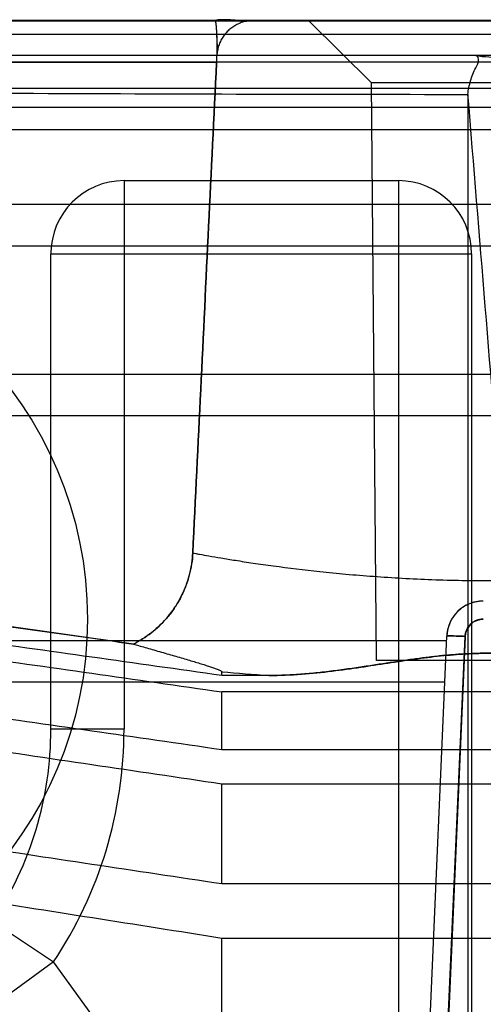
# Model space of a CAD drawing. Units: millimetres. Extents: x -1241 to 2180, y -871 to 993.
# Drawn here: x 827 to 840, y -664 to -637 of the extents above; entities that cross this region are included whole.
import ezdxf

# ---------------------------------------------------------------- set-up
doc = ezdxf.new("R2010")
doc.units = ezdxf.units.MM
doc.header["$LTSCALE"] = 19.36
doc.layers.get('0').update_dxf_attribs({"linetype": 'CONTINUOUS'})

msp = doc.modelspace()

# ---------------------------------------------------------------- linework, layer by layer
at = {"color": 6, "linetype": 'CONTINUOUS'}
for p, q in [((806.057, -637.266), (832.457, -637.266)), ((806.09, -637.252), (952.069, -637.252)), ((832.459, -637.265), (832.458, -637.266)), ((832.458, -637.266), (832.458, -637.266)), ((832.458, -637.266), (832.458, -637.266)), ((832.458, -637.266), (832.458, -637.266)), ((832.459, -637.265), (832.459, -637.265)), ((832.46, -637.265), (832.459, -637.265)), ((832.461, -637.264), (832.461, -637.264)), ((832.462, -637.264), (832.461, -637.264)), ((832.463, -637.263), (832.462, -637.263)), ((832.462, -637.264), (832.462, -637.264)), ((832.464, -637.263), (832.463, -637.263)), ((832.465, -637.263), (832.464, -637.263)), ((832.473, -637.266), (832.472, -637.266)), ((832.474, -637.266), (832.473, -637.266)), ((832.475, -637.266), (832.474, -637.266)), ((832.476, -637.266), (832.475, -637.266)), ((832.477, -637.266), (832.476, -637.266)), ((832.478, -637.266), (832.477, -637.266)), ((832.479, -637.266), (832.478, -637.266)), ((832.48, -637.266), (832.479, -637.266)), ((832.481, -637.266), (832.48, -637.266)), ((832.482, -637.266), (832.481, -637.266)), ((832.484, -637.266), (832.482, -637.266)), ((832.485, -637.266), (832.484, -637.266)), ((832.487, -637.266), (832.485, -637.266)), ((832.49, -637.266), (832.487, -637.266)), ((832.494, -637.266), (832.49, -637.266)), ((832.542, -637.246), (832.536, -637.246)), ((832.548, -637.245), (832.542, -637.246)), ((832.554, -637.245), (832.548, -637.245)), ((832.56, -637.244), (832.554, -637.245)), ((832.566, -637.244), (832.56, -637.244)), ((832.572, -637.243), (832.566, -637.244)), ((832.581, -637.243), (832.572, -637.243)), ((832.59, -637.242), (832.581, -637.243)), ((832.6, -637.242), (832.59, -637.242)), ((832.61, -637.241), (832.6, -637.242)), ((832.623, -637.241), (832.61, -637.241)), ((832.636, -637.24), (832.623, -637.241)), ((832.696, -637.266), (832.623, -637.266)), ((832.65, -637.24), (832.636, -637.24)), ((832.665, -637.239), (832.65, -637.24)), ((832.68, -637.239), (832.665, -637.239)), ((832.692, -637.239), (832.68, -637.239)), ((832.705, -637.239), (832.692, -637.239)), ((832.718, -637.239), (832.705, -637.239)), ((832.728, -637.239), (832.718, -637.239)), ((832.737, -637.239), (832.728, -637.239)), ((832.747, -637.239), (832.737, -637.239)), ((832.757, -637.239), (832.747, -637.239)), ((832.766, -637.239), (832.757, -637.239)), ((832.776, -637.239), (832.766, -637.239)), ((832.786, -637.24), (832.776, -637.239)), ((832.795, -637.24), (832.786, -637.24)), ((832.804, -637.241), (832.795, -637.24)), ((832.813, -637.241), (832.804, -637.241)), ((832.822, -637.242), (832.813, -637.241)), ((832.83, -637.242), (832.822, -637.242)), ((832.842, -637.243), (832.83, -637.242)), ((832.949, -637.252), (832.914, -637.249)), ((832.974, -637.254), (832.949, -637.252)), ((832.995, -637.255), (832.974, -637.254)), ((833.016, -637.257), (832.995, -637.255)), ((833.038, -637.258), (833.016, -637.257)), ((833.049, -637.258), (833.038, -637.258)), ((833.071, -637.26), (833.049, -637.258)), ((833.093, -637.261), (833.071, -637.26)), ((833.116, -637.261), (833.093, -637.261)), ((833.138, -637.262), (833.116, -637.261)), ((833.167, -637.263), (833.138, -637.262)), ((833.195, -637.264), (833.167, -637.263)), ((833.228, -637.264), (833.195, -637.264)), ((833.271, -637.265), (833.228, -637.264)), ((833.323, -637.266), (833.271, -637.265)), ((833.394, -637.266), (833.323, -637.266)), ((836.722, -638.966), (835.007, -637.266)), ((841.457, -637.641), (813.446, -637.641)), ((836.86, -654.766), (836.722, -638.966)), ((843.192, -638.966), (836.722, -638.966)), ((806.09, -639.108), (952.069, -639.108)), ((839.359, -639.281), (839.359, -666.497)), ((806.09, -642.285), (952.069, -642.285)), ((806.09, -646.932), (952.069, -646.932)), ((830.219, -654.318), (811.287, -651.655)), ((839.475, -653.19), (839.45, -653.198)), ((839.525, -653.175), (839.5, -653.182)), ((838.949, -653.586), (838.935, -653.607)), ((806.051, -654.215), (838.775, -654.215)), ((843.054, -654.766), (836.86, -654.766)), ((832.633, -655.177), (832.633, -655.075)), ((833.917, -655.177), (832.633, -655.177)), ((832.633, -657.21), (832.633, -655.625)), ((941.281, -655.625), (832.633, -655.625)), ((941.281, -657.21), (832.633, -657.21)), ((832.633, -660.879), (832.633, -658.138)), ((832.633, -658.138), (941.281, -658.138)), ((941.281, -660.879), (832.633, -660.879)), ((832.633, -666.447), (832.633, -662.366)), ((843.946, -662.366), (832.633, -662.366))]:
    msp.add_line(p, q, dxfattribs=at)
at = {"color": 9, "linetype": 'CONTINUOUS'}
for p, q in [((832.457, -637.266), (847.457, -637.266)), ((839.579, -638.221), (814.025, -638.221)), ((847.418, -638.214), (832.496, -638.214)), ((832.489, -638.411), (806.057, -638.411)), ((952.069, -638.396), (806.09, -638.396)), ((978.457, -639.641), (800.207, -639.641)), ((952.069, -640.252), (806.09, -640.252)), ((829.957, -641.641), (829.957, -656.641)), ((829.957, -641.641), (837.457, -641.641)), ((837.457, -641.641), (837.457, -677.641)), ((952.069, -643.429), (806.09, -643.429)), ((827.957, -656.641), (827.957, -643.641)), ((827.957, -643.641), (839.457, -643.641)), ((839.457, -643.641), (839.457, -675.641)), ((952.069, -648.076), (806.09, -648.076)), ((837.824, -675.991), (838.78, -654.098)), ((838.317, -676.148), (839.28, -654.106)), ((839.28, -654.12), (838.414, -673.951)), ((839.28, -654.12), (838.78, -654.098)), ((838.725, -655.359), (806.051, -655.359)), ((829.957, -656.641), (827.957, -656.641)), ((826.366, -661.905), (828.03, -663.013)), ((828.03, -663.013), (826.412, -664.189)), ((837.206, -675.641), (828.03, -663.013))]:
    msp.add_line(p, q, dxfattribs=at)
at = {"color": 6, "linetype": 'CONTINUOUS'}
for points in [[(832.458, -637.266), (832.457, -637.266), (832.457, -637.266), (832.457, -637.266), (832.457, -637.266), (832.457, -637.266), (832.457, -637.266), (832.457, -637.266)], [(832.472, -637.266), (832.471, -637.266), (832.47, -637.265), (832.47, -637.265), (832.469, -637.265), (832.469, -637.265), (832.468, -637.265), (832.468, -637.265), (832.467, -637.265), (832.467, -637.265), (832.466, -637.265), (832.466, -637.265), (832.465, -637.265), (832.465, -637.265), (832.464, -637.265), (832.463, -637.265), (832.463, -637.264), (832.462, -637.264), (832.462, -637.264), (832.461, -637.264), (832.461, -637.264), (832.46, -637.264), (832.46, -637.264), (832.459, -637.264)], [(832.461, -637.264), (832.46, -637.265), (832.46, -637.265)], [(832.466, -637.262), (832.465, -637.262), (832.465, -637.263)], [(832.536, -637.246), (832.534, -637.247), (832.531, -637.247), (832.528, -637.247), (832.525, -637.248), (832.522, -637.248), (832.519, -637.248), (832.517, -637.249), (832.514, -637.249), (832.511, -637.249), (832.509, -637.25), (832.506, -637.25), (832.504, -637.251), (832.501, -637.251), (832.499, -637.252), (832.497, -637.252), (832.495, -637.253), (832.493, -637.253), (832.491, -637.254), (832.489, -637.254), (832.487, -637.255), (832.485, -637.255), (832.484, -637.256), (832.482, -637.256), (832.481, -637.256), (832.479, -637.257), (832.478, -637.257), (832.477, -637.258), (832.476, -637.258), (832.475, -637.258), (832.474, -637.259), (832.473, -637.259), (832.472, -637.259), (832.471, -637.26), (832.47, -637.26), (832.47, -637.26), (832.469, -637.261), (832.468, -637.261), (832.468, -637.261), (832.467, -637.261), (832.467, -637.262), (832.466, -637.262)], [(832.914, -637.249), (832.869, -637.246), (832.842, -637.243)], [(839.779, -653.141), (839.754, -653.142), (839.729, -653.143), (839.704, -653.144), (839.679, -653.147), (839.653, -653.15), (839.628, -653.153), (839.602, -653.158), (839.576, -653.163), (839.551, -653.168), (839.525, -653.175), (839.5, -653.182), (839.475, -653.19), (839.45, -653.198), (839.425, -653.207), (839.401, -653.217), (839.376, -653.227), (839.352, -653.238), (839.329, -653.25), (839.306, -653.262), (839.283, -653.274), (839.26, -653.287), (839.238, -653.301), (839.217, -653.315), (839.196, -653.33), (839.175, -653.345), (839.155, -653.36), (839.135, -653.376), (839.116, -653.393), (839.097, -653.41), (839.079, -653.428), (839.061, -653.446), (839.043, -653.465), (839.026, -653.484), (839.01, -653.503), (838.994, -653.523), (838.978, -653.544), (838.963, -653.564), (838.949, -653.586), (838.935, -653.608), (838.921, -653.63), (838.908, -653.652), (838.895, -653.675), (838.884, -653.699), (838.872, -653.723), (838.861, -653.747), (838.851, -653.771), (838.842, -653.796), (838.833, -653.821), (838.825, -653.846), (838.817, -653.871)], [(839.329, -653.25), (839.306, -653.262), (839.283, -653.274), (839.26, -653.287), (839.238, -653.301), (839.217, -653.315)], [(839.425, -653.207), (839.401, -653.217), (839.376, -653.227), (839.352, -653.238)], [(839.628, -653.153), (839.602, -653.158), (839.576, -653.163)], [(839.779, -653.141), (839.754, -653.142), (839.729, -653.143), (839.704, -653.144), (839.679, -653.147), (839.653, -653.15)], [(838.921, -653.63), (838.908, -653.652), (838.895, -653.675)], [(838.817, -653.871), (838.81, -653.896), (838.804, -653.921), (838.799, -653.947), (838.794, -653.972), (838.79, -653.997), (838.786, -654.023), (838.784, -654.048), (838.782, -654.073), (838.78, -654.098)], [(838.804, -653.921), (838.799, -653.947), (838.794, -653.972), (838.79, -653.997), (838.786, -654.023)]]:
    msp.add_lwpolyline(points, dxfattribs=at)
at = {"color": 7, "linetype": 'CONTINUOUS'}
msp.add_circle((818.457, -653.641), 10.5, dxfattribs=at)
at = {"color": 6, "linetype": 'CONTINUOUS'}
for centre, radius, start, end in [((825.005, -638.045), 7.493, 357.2002, 358.7045), ((825.008, -638.045), 7.489, 357.1999, 358.7048)]:
    msp.add_arc(centre, radius, start, end, dxfattribs=at)
at = {"color": 9, "linetype": 'CONTINUOUS'}
for centre, radius, start, end in [((829.957, -643.641), 2, 90, 180), ((837.457, -643.641), 2, 0, 90), ((839.779, -654.141), 1, 90, 177.5), ((839.779, -654.141), 0.5, 90, 177.5), ((839.976, -570.969), 84.426, 265.01028, 265.88454), ((839.905, -571.861), 83.531, 265.0055, 265.8891), ((818.457, -656.641), 9.5, 326.3544, 360), ((818.457, -656.641), 11.5, 326.3544, 360)]:
    msp.add_arc(centre, radius, start, end, dxfattribs=at)
at = {"color": 6, "linetype": 'CONTINUOUS'}
msp.add_ellipse((840.257, -638.117), major_axis=(1.004, -0.014), ratio=0.151731, start_param=-2.309915, end_param=-1.480673, dxfattribs=at)
for points, knots in [([(832.457, -637.266), (832.458, -637.266), (832.459, -637.268), (832.459, -637.271), (832.46, -637.275), (832.46, -637.281), (832.46, -637.287), (832.46, -637.295), (832.461, -637.304), (832.462, -637.315), (832.463, -637.328), (832.465, -637.344), (832.467, -637.364), (832.47, -637.389), (832.473, -637.42), (832.476, -637.458), (832.479, -637.503), (832.482, -637.551), (832.484, -637.602), (832.486, -637.653), (832.489, -637.707), (832.492, -637.764), (832.495, -637.824), (832.497, -637.883), (832.498, -637.938), (832.498, -637.987), (832.497, -638.031), (832.497, -638.07), (832.497, -638.107), (832.497, -638.142), (832.496, -638.177), (832.496, -638.201), (832.496, -638.214)], [0, 0, 0, 0, 0.001786, 0.004917, 0.009586, 0.015576, 0.02266, 0.030735, 0.040032, 0.051025, 0.064403, 0.080978, 0.101754, 0.127948, 0.160843, 0.201611, 0.249219, 0.301188, 0.354795, 0.408732, 0.464056, 0.524654, 0.590055, 0.653782, 0.710608, 0.762256, 0.808755, 0.850443, 0.887268, 0.923267, 0.96037, 1, 1, 1, 1]), ([(832.457, -637.266), (832.457, -637.271), (832.459, -637.281), (832.461, -637.301), (832.465, -637.347), (832.471, -637.406), (832.477, -637.476), (832.484, -637.57), (832.49, -637.673), (832.495, -637.785), (832.499, -637.904), (832.5, -638.047), (832.497, -638.16), (832.496, -638.214)], [0, 0, 0, 0, 0.013795, 0.033525, 0.064023, 0.158692, 0.219463, 0.288927, 0.454324, 0.547352, 0.642911, 0.829043, 1, 1, 1, 1]), ([(833.483, -637.266), (833.462, -637.266), (833.42, -637.268), (833.356, -637.274), (833.291, -637.285), (833.227, -637.3), (833.163, -637.319), (833.101, -637.343), (833.041, -637.371), (832.983, -637.403), (832.928, -637.438), (832.875, -637.477), (832.826, -637.519), (832.779, -637.563), (832.735, -637.611), (832.694, -637.662), (832.657, -637.716), (832.622, -637.773), (832.591, -637.833), (832.565, -637.894), (832.542, -637.957), (832.524, -638.021), (832.51, -638.086), (832.5, -638.15), (832.497, -638.193), (832.496, -638.214)], [0, 0, 0, 0, 0.041411, 0.084075, 0.127562, 0.17144, 0.215344, 0.259268, 0.303295, 0.347261, 0.390914, 0.434132, 0.476884, 0.519428, 0.562241, 0.605584, 0.649428, 0.693653, 0.738005, 0.782307, 0.826615, 0.870907, 0.914837, 0.958003, 1, 1, 1, 1]), ([(839.36, -639.281), (839.367, -639.154), (839.427, -638.904), (839.535, -638.591), (839.692, -638.372), (839.619, -638.227), (839.579, -638.221)], [0, 0, 0, 0, 0.335425, 0.67269, 0.893332, 1, 1, 1, 1]), ([(831.836, -651.825), (831.908, -650.335), (832.053, -647.355), (832.27, -642.884), (832.416, -639.902), (832.489, -638.411)], [0, 0, 0, 0, 0.33315, 0.666484, 1, 1, 1, 1]), ([(832.489, -638.411), (832.416, -639.902), (832.27, -642.884), (832.053, -647.355), (831.908, -650.335), (831.836, -651.825)], [0, 0, 0, 0, 0.333516, 0.66685, 1, 1, 1, 1]), ([(811.287, -651.655), (813.39, -651.951), (817.596, -652.542), (823.907, -653.431), (828.115, -654.02), (830.221, -654.316)], [0, 0, 0, 0, 0.333194, 0.66639, 1, 1, 1, 1]), ([(831.836, -651.825), (831.831, -651.928), (831.81, -652.133), (831.746, -652.435), (831.652, -652.728), (831.528, -653.011), (831.375, -653.28), (831.194, -653.532), (830.985, -653.764), (830.752, -653.974), (830.495, -654.158), (830.314, -654.269), (830.219, -654.318)], [0, 0, 0, 0, 0.099345, 0.198338, 0.297203, 0.396179, 0.495469, 0.595155, 0.69527, 0.795889, 0.897116, 1, 1, 1, 1]), ([(830.221, -654.316), (830.304, -654.273), (830.467, -654.175), (830.702, -654.013), (830.919, -653.827), (831.117, -653.622), (831.293, -653.399), (831.446, -653.161), (831.575, -652.911), (831.679, -652.65), (831.759, -652.381), (831.813, -652.105), (831.832, -651.918), (831.836, -651.825)], [0, 0, 0, 0, 0.090654, 0.183072, 0.275004, 0.366519, 0.45765, 0.548415, 0.638848, 0.729052, 0.819197, 0.909456, 1, 1, 1, 1]), ([(832.633, -655.177), (830.261, -654.843), (825.518, -654.174), (818.402, -653.17), (813.659, -652.501), (811.287, -652.166)], [0, 0, 0, 0, 0.333339, 0.666672, 1, 1, 1, 1]), ([(811.287, -652.576), (813.659, -652.915), (818.402, -653.592), (825.517, -654.608), (830.261, -655.286), (832.633, -655.625)], [0, 0, 0, 0, 0.33331, 0.666644, 1, 1, 1, 1]), ([(832.633, -657.21), (830.261, -656.868), (825.517, -656.184), (818.402, -655.158), (813.659, -654.475), (811.287, -654.133)], [0, 0, 0, 0, 0.33337, 0.666703, 1, 1, 1, 1]), ([(830.219, -654.318), (830.265, -654.331), (830.369, -654.363), (830.538, -654.41), (830.728, -654.465), (830.927, -654.522), (831.127, -654.58), (831.324, -654.637), (831.515, -654.692), (831.696, -654.745), (831.866, -654.795), (832.023, -654.843), (832.165, -654.887), (832.292, -654.928), (832.401, -654.965), (832.492, -654.997), (832.564, -655.027), (832.607, -655.048), (832.633, -655.067), (832.633, -655.075)], [0, 0, 0, 0, 0.056471, 0.128562, 0.207852, 0.29028, 0.373124, 0.454509, 0.533098, 0.607845, 0.677951, 0.742733, 0.801639, 0.854205, 0.899952, 0.938379, 0.968729, 0.989876, 1, 1, 1, 1]), ([(833.917, -655.177), (834.215, -655.177), (834.793, -655.151), (835.63, -655.063), (836.415, -654.953), (837.164, -654.837), (837.889, -654.727), (838.604, -654.637), (839.307, -654.579), (840.003, -654.561), (840.696, -654.584), (841.389, -654.645), (842.086, -654.735), (842.794, -654.843), (843.528, -654.958), (844.302, -655.066), (845.129, -655.152), (845.701, -655.177), (845.995, -655.177)], [0, 0, 0, 0, 0.073447, 0.142657, 0.207837, 0.269126, 0.329705, 0.389041, 0.446821, 0.503914, 0.560928, 0.61794, 0.675498, 0.734502, 0.794763, 0.858914, 0.927467, 1, 1, 1, 1]), ([(845.997, -655.177), (845.931, -655.177), (845.794, -655.176), (845.581, -655.169), (845.356, -655.159), (845.125, -655.143), (844.891, -655.124), (844.655, -655.101), (844.419, -655.075), (844.184, -655.046), (843.95, -655.015), (843.721, -654.983), (843.5, -654.95), (843.286, -654.918), (843.079, -654.887), (842.877, -654.855), (842.675, -654.824), (842.473, -654.794), (842.272, -654.764), (842.075, -654.736), (841.882, -654.709), (841.693, -654.685), (841.507, -654.662), (841.324, -654.642), (841.146, -654.624), (840.97, -654.609), (840.796, -654.596), (840.623, -654.585), (840.452, -654.577), (840.283, -654.571), (840.115, -654.567), (839.947, -654.566), (839.779, -654.568), (839.611, -654.571), (839.443, -654.577), (839.273, -654.586), (839.102, -654.597), (838.929, -654.61), (838.754, -654.625), (838.576, -654.643), (838.395, -654.663), (838.21, -654.686), (838.022, -654.71), (837.831, -654.736), (837.636, -654.764), (837.437, -654.794), (837.237, -654.824), (837.036, -654.855), (836.834, -654.886), (836.628, -654.918), (836.415, -654.95), (836.193, -654.983), (835.963, -655.015), (835.729, -655.046), (835.493, -655.075), (835.257, -655.101), (835.022, -655.124), (834.787, -655.143), (834.557, -655.159), (834.332, -655.169), (834.12, -655.176), (833.983, -655.177), (833.917, -655.177)], [0, 0, 0, 0, 0.01625, 0.033895, 0.052522, 0.071715, 0.091106, 0.110583, 0.130118, 0.149679, 0.169142, 0.188254, 0.206752, 0.224457, 0.24156, 0.258354, 0.275131, 0.291978, 0.308723, 0.325175, 0.341174, 0.356812, 0.372257, 0.387406, 0.402122, 0.416584, 0.430995, 0.445278, 0.459323, 0.4732, 0.487025, 0.500848, 0.514686, 0.528512, 0.542313, 0.556198, 0.57031, 0.584618, 0.599037, 0.613684, 0.628743, 0.644121, 0.659662, 0.675492, 0.691753, 0.708325, 0.725039, 0.741735, 0.75847, 0.775528, 0.793207, 0.811718, 0.830884, 0.850413, 0.87002, 0.889568, 0.909034, 0.928396, 0.947557, 0.966155, 0.983774, 1, 1, 1, 1]), ([(811.287, -654.98), (813.658, -655.33), (818.401, -656.031), (825.517, -657.084), (830.261, -657.786), (832.633, -658.138)], [0, 0, 0, 0, 0.333258, 0.666592, 1, 1, 1, 1]), ([(832.633, -660.879), (830.261, -660.521), (825.517, -659.806), (818.401, -658.736), (813.658, -658.023), (811.287, -657.667)], [0, 0, 0, 0, 0.333435, 0.666768, 1, 1, 1, 1]), ([(832.633, -662.366), (830.273, -661.994), (825.541, -661.248), (818.426, -660.131), (813.671, -659.387), (811.287, -659.014)], [0, 0, 0, 0, 0.331737, 0.66501, 1, 1, 1, 1]), ([(811.287, -662.998), (813.673, -663.381), (818.43, -664.146), (825.545, -665.296), (830.275, -666.064), (832.633, -666.447)], [0, 0, 0, 0, 0.335216, 0.668485, 1, 1, 1, 1])]:
    msp.add_open_spline(points, degree=3, knots=knots, dxfattribs=at)
for points in [[(814.025, -639.219), (818.247, -639.219), (826.692, -639.25), (835.136, -639.281), (839.359, -639.281)], [(840.309, -650.894), (840.15, -648.958), (839.834, -645.087), (839.518, -641.216), (839.359, -639.281)]]:
    msp.add_open_spline(points, degree=3, dxfattribs=at)
at = {"color": 9, "linetype": 'CONTINUOUS'}
for points, knots in [([(831.836, -651.825), (831.864, -651.83), (831.925, -651.841), (832.072, -651.868), (832.301, -651.909), (832.628, -651.965), (833.031, -652.031), (833.507, -652.104), (834.276, -652.214), (835.121, -652.316), (836.035, -652.406), (836.786, -652.467), (837.57, -652.517), (838.379, -652.555), (839.206, -652.577), (840.04, -652.583), (840.873, -652.574), (841.827, -652.545), (842.88, -652.487), (844.003, -652.396), (844.885, -652.304), (845.537, -652.224), (846.023, -652.16), (846.507, -652.09), (846.963, -652.018), (847.342, -651.955), (847.702, -651.893), (847.94, -651.85), (848.078, -651.825)], [0, 0, 0, 0, 0.005146, 0.011453, 0.027461, 0.047842, 0.072418, 0.102391, 0.136386, 0.214963, 0.258798, 0.305079, 0.353329, 0.403077, 0.453843, 0.505092, 0.556276, 0.606846, 0.680419, 0.74991, 0.813821, 0.843211, 0.870635, 0.90384, 0.932931, 0.955528, 0.974347, 1, 1, 1, 1]), ([(839.28, -654.106), (839.281, -654.074), (839.291, -654.011), (839.322, -653.92), (839.369, -653.837), (839.432, -653.765), (839.506, -653.706), (839.591, -653.662), (839.683, -653.635), (839.747, -653.628), (839.779, -653.628)], [0, 0, 0, 0, 0.126012, 0.251238, 0.375838, 0.500102, 0.624334, 0.74885, 0.873994, 1, 1, 1, 1]), ([(839.28, -654.106), (839.248, -654.105), (839.184, -654.102), (839.105, -654.1), (839.045, -654.098), (839.003, -654.097), (838.964, -654.096), (838.928, -654.095), (838.895, -654.094), (838.866, -654.094), (838.841, -654.094), (838.823, -654.094), (838.81, -654.095), (838.803, -654.095), (838.796, -654.095), (838.791, -654.096), (838.786, -654.096), (838.783, -654.096), (838.781, -654.097), (838.78, -654.097), (838.78, -654.098)], [0, 0, 0, 0, 0.194812, 0.382185, 0.470879, 0.555071, 0.633878, 0.706421, 0.771904, 0.829874, 0.879961, 0.921798, 0.939509, 0.955022, 0.968293, 0.979279, 0.987942, 0.994251, 0.998204, 1, 1, 1, 1])]:
    msp.add_open_spline(points, degree=3, knots=knots, dxfattribs=at)

doc.saveas('drawing.dxf')
